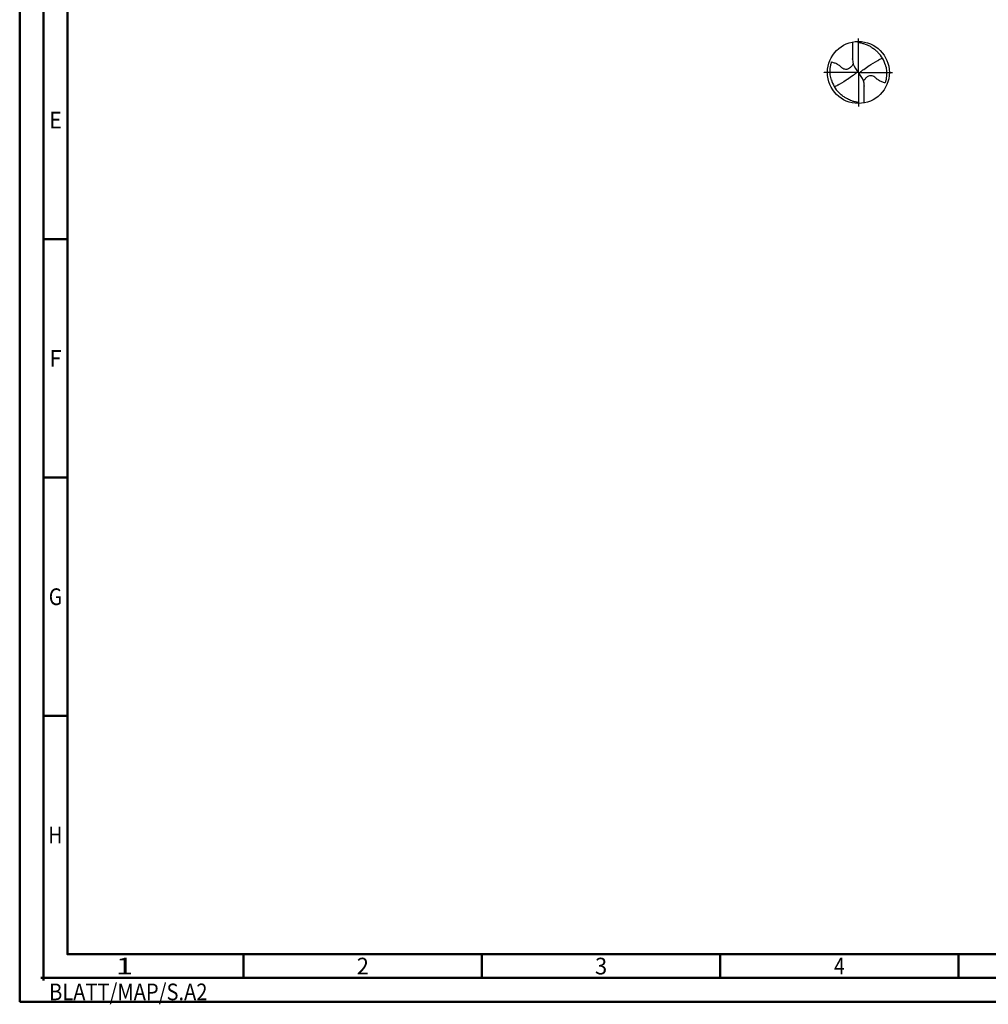
# Model space of a CAD drawing. Units: millimetres. Extents: x -229 to 365, y -196 to 225.
# Drawn here: x -229 to -26, y -196 to 11 of the extents above; entities that cross this region are included whole.
import ezdxf
from ezdxf.enums import TextEntityAlignment as Align

# ---------------------------------------------------------------- set-up
doc = ezdxf.new("R2010")
doc.units = ezdxf.units.MM
doc.linetypes.add('GEN7', pattern=[15, 10, -2.5, 0, -2.5])
doc.layers.get('0').update_dxf_attribs({"linetype": 'CONTINUOUS'})
doc.layers.add('AM_0', color=7, linetype='CONTINUOUS')
doc.layers.add('AM_7', color=4, linetype='GEN7')
doc.layers.add('AM_BOR', color=7, linetype='CONTINUOUS', lineweight=50)
doc.styles.get("Standard").update_dxf_attribs({"font": 'ISOCP.SHX'})

# ---------------------------------------------------------------- blocks, each defined once
blk = doc.blocks.new('ECU_DRILL_STEEL_OIK')
at = {"layer": 'AM_0'}
for p, q in [((-0.095, 0.491), (-0.095, 0.221)), ((-0.095, 0.214), (-0.095, 0.221)), ((-0.55, 0), (-0.55, 0.003)), ((-0.047, 0.066), (-0.013, 0.016)), ((-0.013, 0.009), (0.013, -0.009)), ((0.047, -0.066), (0.013, -0.016)), ((0.095, -0.214), (0.095, -0.221)), ((0.095, -0.491), (0.095, -0.221))]:
    blk.add_line(p, q, dxfattribs=at)
blk.add_circle((0, 0), 0.5, dxfattribs=at)
for centre, radius, start, end in [((0, 0), 0.452, 15.1112, 45.5681), ((0.181, 0.221), 0.276, 181.6, 214.1692), ((0, 0), 0.452, 195.1112, 225.5681), ((-0.181, -0.221), 0.276, 1.6, 34.1692)]:
    blk.add_arc(centre, radius, start, end, dxfattribs=at)
for points, knots in [([(-0.016, 0.5), (-0.015, 0.498), (-0.013, 0.495), (-0.007, 0.487), (0.02, 0.481), (0.058, 0.474), (0.117, 0.457), (0.17, 0.433), (0.215, 0.407), (0.247, 0.384), (0.281, 0.358), (0.304, 0.336), (0.316, 0.323)], [0, 0, 0, 0, 0.0047069, 0.0134221, 0.0271291, 0.0830634, 0.1336578, 0.2092931, 0.2577908, 0.2879648, 0.3292566, 0.3839739, 0.3839739, 0.3839739, 0.3839739]), ([(-0.434, -0.127), (-0.438, -0.112), (-0.447, -0.082), (-0.454, -0.037), (-0.456, 0.029), (-0.452, 0.099), (-0.438, 0.152), (-0.433, 0.17)], [0, 0, 0, 0, 0.0462702, 0.0931625, 0.1362538, 0.2447372, 0.3011462, 0.3011462, 0.3011462, 0.3011462]), ([(-0.433, 0.17), (-0.424, 0.168), (-0.397, 0.16), (-0.35, 0.143), (-0.303, 0.111), (-0.269, 0.078), (-0.237, 0.059), (-0.209, 0.054), (-0.175, 0.054), (-0.14, 0.071), (-0.107, 0.101), (-0.091, 0.126), (-0.082, 0.139)], [0, 0, 0, 0, 0.0280808, 0.0839632, 0.1499254, 0.1969361, 0.2261504, 0.2579352, 0.2830569, 0.3257887, 0.371347, 0.4156591, 0.4156591, 0.4156591, 0.4156591]), ([(0.2, 0.129), (0.327, 0.204), (0.349, 0.214), (0.371, 0.223), (0.389, 0.23)], [24.372177, 24.372177, 24.372177, 24.372177, 25.188734, 28.916166, 28.916166, 28.916166, 28.916166]), ([(-0.013, 0.016), (-0.013, 0.015), (-0.012, 0.013), (-0.012, 0.01), (-0.015, 0.006), (-0.023, -0.002), (-0.047, -0.021), (-0.1, -0.058), (-0.149, -0.094), (-0.182, -0.117), (-0.308, -0.194)], [0, 0, 0, 0, 0.303066, 0.468446, 0.820796, 1.51745, 3.62884, 9.217725, 19.175649, 20.169104, 20.169104, 20.169104, 20.169104]), ([(0.013, -0.016), (0.013, -0.015), (0.012, -0.013), (0.012, -0.01), (0.015, -0.006), (0.023, 0.002), (0.047, 0.021), (0.1, 0.058), (0.149, 0.094), (0.182, 0.117), (0.2, 0.129)], [0, 0, 0, 0, 0.212146, 0.327912, 0.574557, 1.062215, 2.540188, 6.452407, 13.422954, 14.118373, 14.118373, 14.118373, 14.118373]), ([(0.434, 0.127), (0.438, 0.112), (0.447, 0.082), (0.454, 0.037), (0.456, -0.029), (0.452, -0.099), (0.438, -0.152), (0.433, -0.17)], [0, 0, 0, 0, 0.0462702, 0.0931625, 0.1362538, 0.2447372, 0.3011462, 0.3011462, 0.3011462, 0.3011462]), ([(0.433, -0.17), (0.424, -0.168), (0.397, -0.16), (0.35, -0.143), (0.303, -0.111), (0.269, -0.078), (0.237, -0.059), (0.209, -0.054), (0.175, -0.054), (0.14, -0.071), (0.107, -0.101), (0.091, -0.126), (0.082, -0.139)], [0, 0, 0, 0, 0.0280808, 0.0839632, 0.1499254, 0.1969361, 0.2261504, 0.2579352, 0.2830569, 0.3257887, 0.371347, 0.4156591, 0.4156591, 0.4156591, 0.4156591]), ([(-0.308, -0.194), (-0.327, -0.204), (-0.349, -0.214), (-0.371, -0.223), (-0.389, -0.23)], [24.372177, 24.372177, 24.372177, 24.372177, 25.188734, 28.916166, 28.916166, 28.916166, 28.916166]), ([(0.016, -0.5), (0.015, -0.498), (0.013, -0.495), (0.007, -0.487), (-0.02, -0.481), (-0.058, -0.474), (-0.117, -0.457), (-0.17, -0.433), (-0.215, -0.407), (-0.247, -0.384), (-0.281, -0.358), (-0.304, -0.336), (-0.316, -0.323)], [0, 0, 0, 0, 0.0047069, 0.0134221, 0.0271291, 0.0830634, 0.1336578, 0.2092931, 0.2577908, 0.2879648, 0.3292566, 0.3839739, 0.3839739, 0.3839739, 0.3839739])]:
    blk.add_open_spline(points, degree=3, knots=knots, dxfattribs=at)
at = {"layer": 'AM_7'}
for q in [(0, 0.55), (-0.55, 0), (0.55, 0), (0, -0.55)]:
    blk.add_line((0, 0), q, dxfattribs=at)
blk = doc.blocks.new('*U7')
at = {"color": 0, "linetype": 'ByBlock'}
for p, q in [((-0.53, 0), (0.53, 0)), ((0, -0.53), (0, 0.53))]:
    blk.add_line(p, q, dxfattribs=at)
at = {"color": 0, "linetype": 'ByBlock', "width": 0.883178}
blk.add_text('BLATT/MAP/S.A2', height=3.5, dxfattribs=at).set_placement((1.17, -1.17), align=Align.TOP_LEFT)
blk = doc.blocks.new('A2')
at = {"layer": 'AM_BOR', "color": 1}
for p, q in [((10, 160), (5, 160)), ((10, 110), (5, 110)), ((10, 60), (5, 60)), ((47, 10), (47, 5)), ((97, 10), (97, 5)), ((147, 10), (147, 5)), ((197, 10), (197, 5))]:
    blk.add_line(p, q, dxfattribs=at)
for points in [[(0, 0), (594, 0), (594, 420), (0, 420)], [(10, 410), (10, 10), (584, 10), (584, 410)]]:
    blk.add_lwpolyline(points, close=True, dxfattribs=at)
at = {"layer": 'AM_BOR', "color": 7}
blk.add_lwpolyline([(5, 5), (589, 5), (589, 415), (5, 415)], close=True, dxfattribs=at)
at = {"layer": 'AM_BOR', "color": 1}
blk.add_blockref('*U7', (5, 5), dxfattribs=at)
at = {"layer": 'AM_BOR', "color": 2}
for s, width, p in [('E', 0.964286, (7.5, 185)), ('F', 0.964286, (7.5, 135)), ('G', 0.84375, (7.5, 85)), ('H', 0.84375, (7.5, 35)), ('1', 1.35, (22, 7.5)), ('2', 0.964286, (72, 7.5)), ('3', 0.964286, (122, 7.5)), ('4', 0.84375, (172, 7.5))]:
    blk.add_text(s, height=3.5, dxfattribs=dict(at, width=width)).set_placement(p, align=Align.MIDDLE_CENTER)
blk = doc.blocks.new('MAPAL_FRAME-Model')
blk.add_blockref('A2', (0, 0))

msp = doc.modelspace()

# ---------------------------------------------------------------- block references
at = {"layer": 'AM_0'}
msp.add_blockref('MAPAL_FRAME-Model', (-229, -195), dxfattribs=at)
at = {"layer": 'AM_0', "xscale": 13, "yscale": 13, "zscale": 13}
msp.add_blockref('ECU_DRILL_STEEL_OIK', (-53, 0), dxfattribs=at)

doc.saveas('drawing.dxf')
